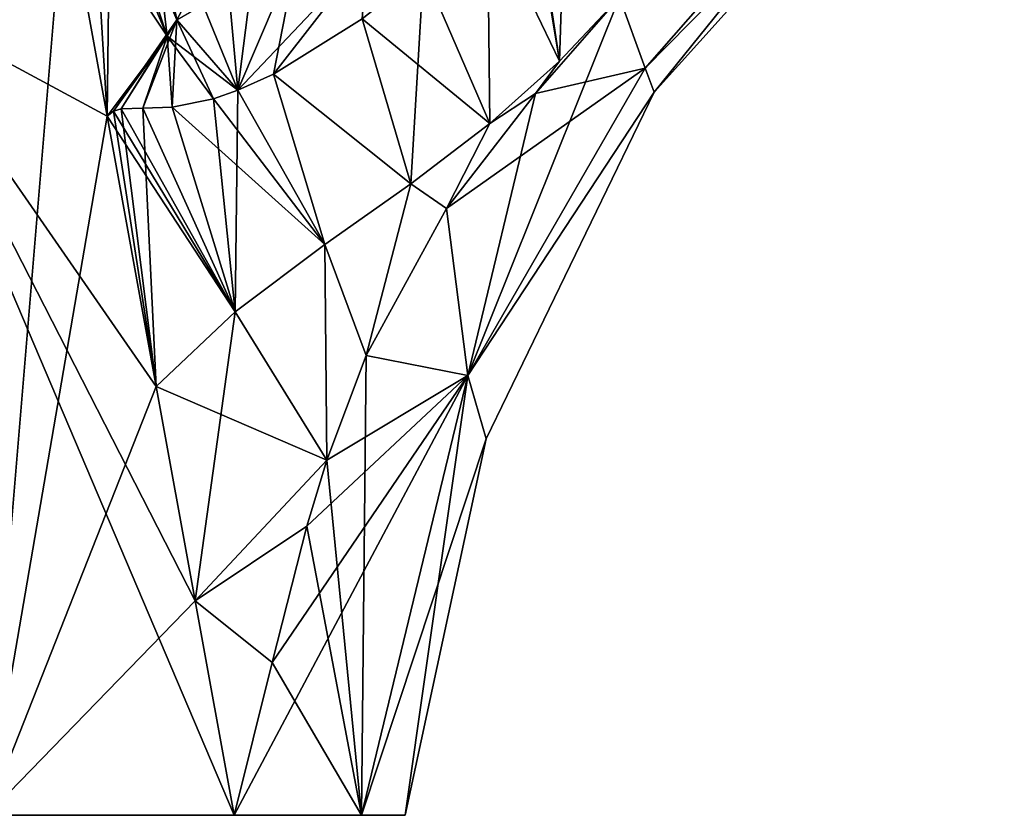
# Model space of a CAD drawing. Units: millimetres. Extents: x -29 to 116, y 0 to 79.
# Drawn here: x 12 to 45, y 0 to 26 of the extents above; entities that cross this region are included whole.
import ezdxf

# ---------------------------------------------------------------- set-up
doc = ezdxf.new("R2010")
doc.units = ezdxf.units.MM
doc.header["$LTSCALE"] = 65.185185
for name, color, linetype in [('194', 7, 'CONTINUOUS'), ('222', 7, 'CONTINUOUS'), ('223', 7, 'CONTINUOUS'), ('224', 7, 'CONTINUOUS'), ('225', 7, 'CONTINUOUS'), ('226', 7, 'CONTINUOUS'), ('227', 7, 'CONTINUOUS'), ('228', 7, 'CONTINUOUS'), ('229', 7, 'CONTINUOUS'), ('230', 7, 'CONTINUOUS'), ('231', 7, 'CONTINUOUS'), ('232', 7, 'CONTINUOUS'), ('233', 7, 'CONTINUOUS'), ('242', 7, 'CONTINUOUS')]:
    doc.layers.add(name, color=color, linetype=linetype)

msp = doc.modelspace()

# ---------------------------------------------------------------- linework, layer by layer
at = {"layer": '194', "linetype": 'CONTINUOUS'}
for points in [[(32.987, 24.834, 8.203), (44.735, 38.242, 11.608), (32.126, 27.196, 16.055), (32.987, 24.834, 8.203)], [(32.126, 27.196, -16.055), (44.735, 38.242, -11.607), (32.987, 24.834, -8.203), (32.126, 27.196, -16.055)], [(33.277, 24.035), (44.735, 38.242, 11.608), (32.987, 24.834, 8.203), (33.277, 24.035)], [(44.735, 38.242, -11.607), (44.92, 36.954, 0), (32.987, 24.834, -8.203), (44.735, 38.242, -11.607)], [(44.92, 36.954, 0), (44.735, 38.242, 11.608), (33.277, 24.035), (44.92, 36.954, 0)], [(32.987, 24.834, -8.203), (44.92, 36.954, 0), (33.277, 24.035), (32.987, 24.834, -8.203)]]:
    msp.add_3dface(points, dxfattribs=at)
at = {"layer": '222', "linetype": 'CONTINUOUS'}
for points in [[(13.691, 30.988, 44.012), (7.756, 27.202, 47.798), (15.097, 23.241, 38.148), (13.691, 30.988, 44.012)], [(18.021, 7.127, 25.95), (16.728, 14.255, 31.345), (7.756, 27.202, 47.798), (18.021, 7.127, 25.95)], [(7.756, 27.202, 47.798), (16.728, 14.255, 31.345), (15.097, 23.241, 38.148), (7.756, 27.202, 47.798)], [(19.315, 0, 20.555), (18.021, 7.127, 25.95), (7.756, 27.202, 47.798), (19.315, 0, 20.555)], [(11.101, 0, 28.573), (19.315, 0, 20.555), (7.756, 27.202, 47.798), (11.101, 0, 28.573)]]:
    msp.add_3dface(points, dxfattribs=at)
at = {"layer": '223', "linetype": 'CONTINUOUS'}
for points in [[(14.578, 31.921, 43.079), (13.691, 30.988, 44.012), (17.092, 25.901, 36.171), (14.578, 31.921, 43.079)], [(15.197, 31.591, 41.933), (14.578, 31.921, 43.079), (17.092, 25.901, 36.171), (15.197, 31.591, 41.933)], [(16.512, 30.833, 39.462), (15.197, 31.591, 41.933), (17.415, 26.444, 35.929), (16.512, 30.833, 39.462)], [(17.415, 26.444, 35.929), (15.197, 31.591, 41.933), (17.092, 25.901, 36.171), (17.415, 26.444, 35.929)], [(13.691, 30.988, 44.012), (15.097, 23.241, 38.148), (17.092, 25.901, 36.171), (13.691, 30.988, 44.012)], [(18.027, 27.581, 35.537), (16.512, 30.833, 39.462), (17.415, 26.444, 35.929), (18.027, 27.581, 35.537)]]:
    msp.add_3dface(points, dxfattribs=at)
at = {"layer": '224', "linetype": 'CONTINUOUS'}
for points in [[(32.126, 27.196, 16.055), (30.131, 25.063, 16.99), (29.339, 23.994, 17.066), (32.126, 27.196, 16.055)], [(30.131, 25.063, 16.99), (27.814, 22.993, 18.664), (29.339, 23.994, 17.066), (30.131, 25.063, 16.99)], [(29.339, 23.994, 17.066), (27.814, 22.993, 18.664), (26.376, 20.167, 18.164), (29.339, 23.994, 17.066)], [(27.814, 22.993, 18.664), (25.187, 20.987, 21.153), (26.376, 20.167, 18.164), (27.814, 22.993, 18.664)], [(25.187, 20.987, 21.153), (22.331, 18.975, 24.373), (23.706, 15.288, 19.135), (25.187, 20.987, 21.153)], [(26.376, 20.167, 18.164), (25.187, 20.987, 21.153), (23.706, 15.288, 19.135), (26.376, 20.167, 18.164)], [(22.331, 18.975, 24.373), (19.355, 16.738, 28.059), (22.398, 11.804, 19.655), (22.331, 18.975, 24.373)], [(23.706, 15.288, 19.135), (22.331, 18.975, 24.373), (22.398, 11.804, 19.655), (23.706, 15.288, 19.135)], [(19.355, 16.738, 28.059), (16.728, 14.255, 31.345), (22.398, 11.804, 19.655), (19.355, 16.738, 28.059)], [(16.728, 14.255, 31.345), (18.021, 7.127, 25.95), (22.398, 11.804, 19.655), (16.728, 14.255, 31.345)], [(22.398, 11.804, 19.655), (18.021, 7.127, 25.95), (21.739, 9.607, 19.924), (22.398, 11.804, 19.655)], [(21.739, 9.607, 19.924), (18.021, 7.127, 25.95), (20.584, 5.074, 20.355), (21.739, 9.607, 19.924)], [(18.021, 7.127, 25.95), (19.315, 0, 20.555), (20.584, 5.074, 20.355), (18.021, 7.127, 25.95)]]:
    msp.add_3dface(points, dxfattribs=at)
at = {"layer": '225', "linetype": 'CONTINUOUS'}
for points in [[(32.987, 24.834, 8.203), (32.126, 27.196, 16.055), (29.339, 23.994, 17.066), (32.987, 24.834, 8.203)], [(32.987, 24.834, 8.203), (29.339, 23.994, 17.066), (26.376, 20.167, 18.164), (32.987, 24.834, 8.203)], [(32.987, 24.834, 8.203), (26.376, 20.167, 18.164), (27.092, 14.617, 9.625), (32.987, 24.834, 8.203)], [(33.277, 24.035), (32.987, 24.834, 8.203), (27.092, 14.617, 9.625), (33.277, 24.035)], [(33.277, 24.035), (27.092, 14.617, 9.625), (27.695, 12.514), (33.277, 24.035)], [(26.376, 20.167, 18.164), (23.706, 15.288, 19.135), (27.092, 14.617, 9.625), (26.376, 20.167, 18.164)], [(23.706, 15.288, 19.135), (22.398, 11.804, 19.655), (27.092, 14.617, 9.625), (23.706, 15.288, 19.135)], [(20.584, 5.074, 20.355), (19.315, 0, 20.555), (27.092, 14.617, 9.625), (20.584, 5.074, 20.355)], [(27.092, 14.617, 9.625), (19.315, 0, 20.555), (23.552, 0, 10.664), (27.092, 14.617, 9.625)], [(21.739, 9.607, 19.924), (20.584, 5.074, 20.355), (27.092, 14.617, 9.625), (21.739, 9.607, 19.924)], [(22.398, 11.804, 19.655), (21.739, 9.607, 19.924), (27.092, 14.617, 9.625), (22.398, 11.804, 19.655)], [(27.092, 14.617, 9.625), (23.552, 0, 10.664), (27.695, 12.514), (27.092, 14.617, 9.625)], [(27.695, 12.514), (23.552, 0, 10.664), (25, 0), (27.695, 12.514)]]:
    msp.add_3dface(points, dxfattribs=at)
at = {"layer": '226', "linetype": 'CONTINUOUS'}
for points in [[(18.948, 29.588, 35.146), (18.027, 27.581, 35.537), (19.439, 24.098, 31.82), (18.948, 29.588, 35.146)], [(18.948, 29.588, 35.146), (19.439, 24.098, 31.82), (20.087, 29.14, 33.346), (18.948, 29.588, 35.146)], [(20.087, 29.14, 33.346), (19.439, 24.098, 31.82), (21.437, 28.778, 31.431), (20.087, 29.14, 33.346)], [(19.439, 24.098, 31.82), (20.625, 24.638, 30.44), (21.437, 28.778, 31.431), (19.439, 24.098, 31.82)], [(21.437, 28.778, 31.431), (20.625, 24.638, 30.44), (23.742, 28.643, 28.712), (21.437, 28.778, 31.431)], [(20.625, 24.638, 30.44), (23.572, 26.478, 27.702), (23.742, 28.643, 28.712), (20.625, 24.638, 30.44)], [(18.027, 27.581, 35.537), (17.415, 26.444, 35.929), (19.439, 24.098, 31.82), (18.027, 27.581, 35.537)], [(17.415, 26.444, 35.929), (17.092, 25.901, 36.171), (15.312, 23.401, 37.865), (17.415, 26.444, 35.929)], [(15.558, 23.48, 37.498), (17.415, 26.444, 35.929), (15.312, 23.401, 37.865), (15.558, 23.48, 37.498)], [(16.28, 23.506, 36.338), (17.415, 26.444, 35.929), (15.558, 23.48, 37.498), (16.28, 23.506, 36.338)], [(17.258, 23.534, 34.803), (17.415, 26.444, 35.929), (16.28, 23.506, 36.338), (17.258, 23.534, 34.803)], [(18.638, 23.819, 32.847), (17.415, 26.444, 35.929), (17.258, 23.534, 34.803), (18.638, 23.819, 32.847)], [(19.439, 24.098, 31.82), (17.415, 26.444, 35.929), (18.638, 23.819, 32.847), (19.439, 24.098, 31.82)], [(17.092, 25.901, 36.171), (15.097, 23.241, 38.148), (15.312, 23.401, 37.865), (17.092, 25.901, 36.171)]]:
    msp.add_3dface(points, dxfattribs=at)
at = {"layer": '227', "linetype": 'CONTINUOUS'}
for points in [[(27.738, 30.037, 25.649), (30.131, 25.063, 16.99), (29.228, 31.09, 25.019), (27.738, 30.037, 25.649)], [(30.131, 25.063, 16.99), (32.126, 27.196, 16.055), (29.228, 31.09, 25.019), (30.131, 25.063, 16.99)], [(27.814, 22.993, 18.664), (27.738, 30.037, 25.649), (25.61, 28.094, 26.419), (27.814, 22.993, 18.664)], [(27.814, 22.993, 18.664), (30.131, 25.063, 16.99), (27.738, 30.037, 25.649), (27.814, 22.993, 18.664)], [(27.814, 22.993, 18.664), (25.61, 28.094, 26.419), (23.572, 26.478, 27.702), (27.814, 22.993, 18.664)], [(25.187, 20.987, 21.153), (23.572, 26.478, 27.702), (20.625, 24.638, 30.44), (25.187, 20.987, 21.153)], [(25.187, 20.987, 21.153), (27.814, 22.993, 18.664), (23.572, 26.478, 27.702), (25.187, 20.987, 21.153)], [(22.331, 18.975, 24.373), (20.625, 24.638, 30.44), (19.439, 24.098, 31.82), (22.331, 18.975, 24.373)], [(22.331, 18.975, 24.373), (25.187, 20.987, 21.153), (20.625, 24.638, 30.44), (22.331, 18.975, 24.373)], [(22.331, 18.975, 24.373), (19.439, 24.098, 31.82), (18.638, 23.819, 32.847), (22.331, 18.975, 24.373)], [(22.331, 18.975, 24.373), (18.638, 23.819, 32.847), (17.258, 23.534, 34.803), (22.331, 18.975, 24.373)], [(15.097, 23.241, 38.148), (19.355, 16.738, 28.059), (15.312, 23.401, 37.865), (15.097, 23.241, 38.148)], [(15.097, 23.241, 38.148), (16.728, 14.255, 31.345), (19.355, 16.738, 28.059), (15.097, 23.241, 38.148)], [(19.355, 16.738, 28.059), (15.558, 23.48, 37.498), (15.312, 23.401, 37.865), (19.355, 16.738, 28.059)], [(19.355, 16.738, 28.059), (16.28, 23.506, 36.338), (15.558, 23.48, 37.498), (19.355, 16.738, 28.059)], [(19.355, 16.738, 28.059), (17.258, 23.534, 34.803), (16.28, 23.506, 36.338), (19.355, 16.738, 28.059)], [(19.355, 16.738, 28.059), (22.331, 18.975, 24.373), (17.258, 23.534, 34.803), (19.355, 16.738, 28.059)]]:
    msp.add_3dface(points, dxfattribs=at)
at = {"layer": '228', "linetype": 'CONTINUOUS'}
for points in [[(7.756, 27.202, -47.798), (13.691, 30.988, -44.012), (11.101, 0, -28.573), (7.756, 27.202, -47.798)], [(13.691, 30.988, -44.012), (15.097, 23.241, -38.148), (11.101, 0, -28.573), (13.691, 30.988, -44.012)], [(15.097, 23.241, -38.148), (16.728, 14.255, -31.345), (11.101, 0, -28.573), (15.097, 23.241, -38.148)], [(11.101, 0, -28.573), (16.728, 14.255, -31.345), (18.021, 7.127, -25.95), (11.101, 0, -28.573)], [(19.315, 0, -20.555), (11.101, 0, -28.573), (18.021, 7.127, -25.95), (19.315, 0, -20.555)]]:
    msp.add_3dface(points, dxfattribs=at)
at = {"layer": '229', "linetype": 'CONTINUOUS'}
for points in [[(15.097, 23.241, -38.148), (13.691, 30.988, -44.012), (14.578, 31.921, -43.079), (15.097, 23.241, -38.148)], [(15.097, 23.241, -38.148), (14.578, 31.921, -43.079), (15.198, 31.591, -41.932), (15.097, 23.241, -38.148)], [(17.092, 25.901, -36.171), (15.097, 23.241, -38.148), (15.198, 31.591, -41.932), (17.092, 25.901, -36.171)], [(16.514, 30.832, -39.459), (17.092, 25.901, -36.171), (15.198, 31.591, -41.932), (16.514, 30.832, -39.459)], [(17.415, 26.444, -35.929), (17.092, 25.901, -36.171), (16.514, 30.832, -39.459), (17.415, 26.444, -35.929)]]:
    msp.add_3dface(points, dxfattribs=at)
at = {"layer": '230', "linetype": 'CONTINUOUS'}
for points in [[(19.439, 24.098, -31.82), (17.415, 26.444, -35.929), (21.432, 28.779, -31.438), (19.439, 24.098, -31.82)], [(23.74, 28.642, -28.715), (19.439, 24.098, -31.82), (21.432, 28.779, -31.438), (23.74, 28.642, -28.715)], [(20.625, 24.638, -30.44), (19.439, 24.098, -31.82), (23.74, 28.642, -28.715), (20.625, 24.638, -30.44)], [(23.572, 26.478, -27.702), (20.625, 24.638, -30.44), (23.74, 28.642, -28.715), (23.572, 26.478, -27.702)], [(17.092, 25.901, -36.171), (17.415, 26.444, -35.929), (19.439, 24.098, -31.82), (17.092, 25.901, -36.171)], [(15.097, 23.241, -38.148), (17.092, 25.901, -36.171), (15.312, 23.401, -37.865), (15.097, 23.241, -38.148)], [(15.312, 23.401, -37.865), (17.092, 25.901, -36.171), (15.558, 23.48, -37.498), (15.312, 23.401, -37.865)], [(15.558, 23.48, -37.498), (17.092, 25.901, -36.171), (16.28, 23.506, -36.338), (15.558, 23.48, -37.498)], [(16.28, 23.506, -36.338), (17.092, 25.901, -36.171), (17.258, 23.534, -34.803), (16.28, 23.506, -36.338)], [(17.092, 25.901, -36.171), (19.439, 24.098, -31.82), (18.638, 23.819, -32.847), (17.092, 25.901, -36.171)], [(17.258, 23.534, -34.803), (17.092, 25.901, -36.171), (18.638, 23.819, -32.847), (17.258, 23.534, -34.803)]]:
    msp.add_3dface(points, dxfattribs=at)
at = {"layer": '231', "linetype": 'CONTINUOUS'}
for points in [[(30.356, 32.059, -24.703), (30.131, 25.063, -16.99), (29.145, 31.025, -25.047), (30.356, 32.059, -24.703)], [(30.356, 32.059, -24.703), (32.126, 27.196, -16.055), (30.131, 25.063, -16.99), (30.356, 32.059, -24.703)], [(30.131, 25.063, -16.99), (27.738, 30.037, -25.649), (29.145, 31.025, -25.047), (30.131, 25.063, -16.99)], [(25.611, 28.094, -26.419), (27.738, 30.037, -25.649), (27.814, 22.993, -18.664), (25.611, 28.094, -26.419)], [(27.814, 22.993, -18.664), (27.738, 30.037, -25.649), (30.131, 25.063, -16.99), (27.814, 22.993, -18.664)], [(23.572, 26.478, -27.702), (25.611, 28.094, -26.419), (25.187, 20.987, -21.153), (23.572, 26.478, -27.702)], [(25.187, 20.987, -21.153), (25.611, 28.094, -26.419), (27.814, 22.993, -18.664), (25.187, 20.987, -21.153)], [(20.625, 24.638, -30.44), (23.572, 26.478, -27.702), (25.187, 20.987, -21.153), (20.625, 24.638, -30.44)], [(19.439, 24.098, -31.82), (20.625, 24.638, -30.44), (22.331, 18.975, -24.373), (19.439, 24.098, -31.82)], [(22.331, 18.975, -24.373), (20.625, 24.638, -30.44), (25.187, 20.987, -21.153), (22.331, 18.975, -24.373)], [(18.638, 23.819, -32.847), (19.439, 24.098, -31.82), (19.355, 16.738, -28.059), (18.638, 23.819, -32.847)], [(19.355, 16.738, -28.059), (19.439, 24.098, -31.82), (22.331, 18.975, -24.373), (19.355, 16.738, -28.059)], [(17.258, 23.534, -34.803), (18.638, 23.819, -32.847), (19.355, 16.738, -28.059), (17.258, 23.534, -34.803)], [(16.728, 14.255, -31.345), (15.097, 23.241, -38.148), (15.312, 23.401, -37.865), (16.728, 14.255, -31.345)], [(16.728, 14.255, -31.345), (15.312, 23.401, -37.865), (15.558, 23.48, -37.498), (16.728, 14.255, -31.345)], [(16.728, 14.255, -31.345), (15.558, 23.48, -37.498), (16.28, 23.506, -36.338), (16.728, 14.255, -31.345)], [(16.28, 23.506, -36.338), (17.258, 23.534, -34.803), (19.355, 16.738, -28.059), (16.28, 23.506, -36.338)], [(16.728, 14.255, -31.345), (16.28, 23.506, -36.338), (19.355, 16.738, -28.059), (16.728, 14.255, -31.345)]]:
    msp.add_3dface(points, dxfattribs=at)
at = {"layer": '232', "linetype": 'CONTINUOUS'}
for points in [[(30.131, 25.063, -16.99), (32.126, 27.196, -16.055), (29.339, 23.994, -17.066), (30.131, 25.063, -16.99)], [(27.814, 22.993, -18.664), (30.131, 25.063, -16.99), (29.339, 23.994, -17.066), (27.814, 22.993, -18.664)], [(26.376, 20.167, -18.164), (27.814, 22.993, -18.664), (29.339, 23.994, -17.066), (26.376, 20.167, -18.164)], [(25.187, 20.987, -21.153), (27.814, 22.993, -18.664), (26.376, 20.167, -18.164), (25.187, 20.987, -21.153)], [(22.331, 18.975, -24.373), (25.187, 20.987, -21.153), (23.706, 15.288, -19.135), (22.331, 18.975, -24.373)], [(23.706, 15.288, -19.135), (25.187, 20.987, -21.153), (26.376, 20.167, -18.164), (23.706, 15.288, -19.135)], [(19.355, 16.738, -28.059), (22.331, 18.975, -24.373), (22.398, 11.804, -19.655), (19.355, 16.738, -28.059)], [(22.398, 11.804, -19.655), (22.331, 18.975, -24.373), (23.706, 15.288, -19.135), (22.398, 11.804, -19.655)], [(18.021, 7.127, -25.95), (16.728, 14.255, -31.345), (19.355, 16.738, -28.059), (18.021, 7.127, -25.95)], [(18.021, 7.127, -25.95), (19.355, 16.738, -28.059), (22.398, 11.804, -19.655), (18.021, 7.127, -25.95)], [(18.021, 7.127, -25.95), (22.398, 11.804, -19.655), (21.739, 9.607, -19.924), (18.021, 7.127, -25.95)], [(20.584, 5.074, -20.355), (18.021, 7.127, -25.95), (21.739, 9.607, -19.924), (20.584, 5.074, -20.355)], [(19.315, 0, -20.555), (18.021, 7.127, -25.95), (20.584, 5.074, -20.355), (19.315, 0, -20.555)]]:
    msp.add_3dface(points, dxfattribs=at)
at = {"layer": '233', "linetype": 'CONTINUOUS'}
for points in [[(32.126, 27.196, -16.055), (32.987, 24.834, -8.203), (27.092, 14.617, -9.625), (32.126, 27.196, -16.055)], [(29.339, 23.994, -17.066), (32.126, 27.196, -16.055), (27.092, 14.617, -9.625), (29.339, 23.994, -17.066)], [(32.987, 24.834, -8.203), (33.277, 24.035), (27.092, 14.617, -9.625), (32.987, 24.834, -8.203)], [(26.376, 20.167, -18.164), (29.339, 23.994, -17.066), (27.092, 14.617, -9.625), (26.376, 20.167, -18.164)], [(33.277, 24.035), (27.695, 12.514), (27.092, 14.617, -9.625), (33.277, 24.035)], [(23.706, 15.288, -19.135), (26.376, 20.167, -18.164), (27.092, 14.617, -9.625), (23.706, 15.288, -19.135)], [(22.398, 11.804, -19.655), (23.706, 15.288, -19.135), (23.552, 0, -10.664), (22.398, 11.804, -19.655)], [(23.552, 0, -10.664), (23.706, 15.288, -19.135), (27.092, 14.617, -9.625), (23.552, 0, -10.664)], [(25, 0), (23.552, 0, -10.664), (27.092, 14.617, -9.625), (25, 0)], [(27.695, 12.514), (25, 0), (27.092, 14.617, -9.625), (27.695, 12.514)], [(21.739, 9.607, -19.924), (22.398, 11.804, -19.655), (23.552, 0, -10.664), (21.739, 9.607, -19.924)], [(20.584, 5.074, -20.355), (21.739, 9.607, -19.924), (23.552, 0, -10.664), (20.584, 5.074, -20.355)], [(19.315, 0, -20.555), (20.584, 5.074, -20.355), (23.552, 0, -10.664), (19.315, 0, -20.555)]]:
    msp.add_3dface(points, dxfattribs=at)
at = {"layer": '242', "linetype": 'CONTINUOUS'}
for points in [[(-23.552, 0, 10.664), (-25, 0), (23.552, 0, 10.664), (-23.552, 0, 10.664)], [(-25, 0), (-23.552, 0, -10.664), (25, 0), (-25, 0)], [(23.552, 0, 10.664), (-25, 0), (25, 0), (23.552, 0, 10.664)], [(-19.315, 0, 20.555), (-23.552, 0, 10.664), (19.315, 0, 20.555), (-19.315, 0, 20.555)], [(19.315, 0, 20.555), (-23.552, 0, 10.664), (23.552, 0, 10.664), (19.315, 0, 20.555)], [(-23.552, 0, -10.664), (-19.315, 0, -20.555), (23.552, 0, -10.664), (-23.552, 0, -10.664)], [(25, 0), (-23.552, 0, -10.664), (23.552, 0, -10.664), (25, 0)], [(-19.315, 0, 20.555), (19.315, 0, 20.555), (11.101, 0, 28.573), (-19.315, 0, 20.555)], [(-19.315, 0, -20.555), (-14.283, 0, -26.385), (19.315, 0, -20.555), (-19.315, 0, -20.555)], [(-19.315, 0, -20.555), (19.315, 0, -20.555), (23.552, 0, -10.664), (-19.315, 0, -20.555)], [(-14.283, 0, -26.385), (11.101, 0, -28.573), (19.315, 0, -20.555), (-14.283, 0, -26.385)]]:
    msp.add_3dface(points, dxfattribs=at)

doc.saveas('drawing.dxf')
